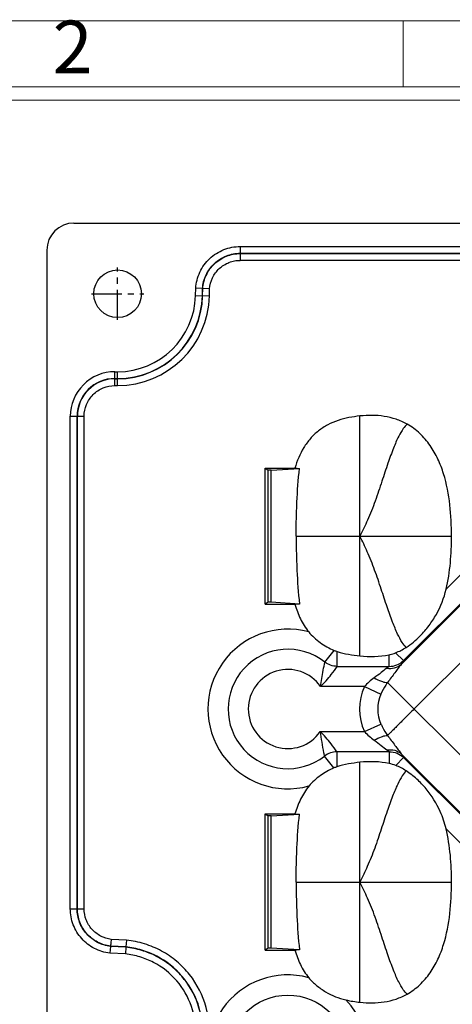
# Model space of a CAD drawing. Units: millimetres. Extents: x 981 to 1388, y -3112 to -2822.
# Drawn here: x 1059 to 1091, y -2901 to -2829 of the extents above; entities that cross this region are included whole.
import ezdxf
from ezdxf.enums import TextEntityAlignment as Align

# ---------------------------------------------------------------- set-up
doc = ezdxf.new("R2010")
doc.units = ezdxf.units.MM
doc.linetypes.add('CENTER', pattern=[50.8, 31.75, -6.35, 6.35, -6.35])
doc.layers.add('dim', color=82, linetype='Continuous', lineweight=18)
doc.styles.add('ISO Proportional', font='isocp')

# ---------------------------------------------------------------- blocks, each defined once
blk = doc.blocks.new('1')
for p, q in [((3614.6, -268.02), (3614.6, -259.59)), ((4120.45, -268.02), (3445.98, -268.02)), ((4120.45, -269.7), (3445.98, -269.7))]:
    blk.add_line(p, q)
blk.add_lwpolyline([(3437.55, -743.52), (4128.88, -743.52), (4128.88, -259.59), (3437.55, -259.59)], close=True)
at = {"style": 'ISO Proportional'}
blk.add_text('2', height=6.74, dxfattribs=at).set_placement((3572.45, -263.8), align=Align.MIDDLE)

msp = doc.modelspace()

# ---------------------------------------------------------------- linework, layer by layer
at = {"color": 7, "linetype": 'Continuous'}
for p, q in [((1063.327, -2843.727), (1130.742, -2843.727)), ((1061.335, -2845.72), (1061.335, -3014.735)), ((1075.543, -2845.452), (1075.543, -2846.469)), ((1075.543, -2845.452), (1118.527, -2845.452)), ((1118.527, -2845.947), (1075.543, -2845.954)), ((1075.543, -2845.974), (1118.527, -2845.967)), ((1118.527, -2846.469), (1075.543, -2846.469)), ((1072.259, -2849.053), (1072.271, -2848.521)), ((1072.769, -2848.544), (1072.271, -2848.521)), ((1072.757, -2849.064), (1072.769, -2848.544)), ((1072.769, -2848.544), (1072.79, -2848.545)), ((1072.778, -2849.065), (1072.79, -2848.545)), ((1073.288, -2848.569), (1072.79, -2848.545)), ((1073.276, -2849.076), (1073.288, -2848.569)), ((1072.259, -2849.053), (1073.276, -2849.076)), ((1066.336, -2855.667), (1066.336, -2854.65)), ((1066.536, -2855.667), (1066.536, -2854.65)), ((1066.336, -2855.15), (1066.536, -2855.15)), ((1066.336, -2855.171), (1066.536, -2855.171)), ((1063.061, -2894.102), (1063.061, -2857.923)), ((1063.061, -2857.923), (1064.078, -2857.923)), ((1063.559, -2894.102), (1063.559, -2857.923)), ((1063.58, -2894.102), (1063.58, -2857.923)), ((1064.078, -2894.102), (1064.078, -2857.923)), ((1084.336, -2875.528), (1084.336, -2857.898)), ((1077.366, -2871.733), (1077.366, -2861.733)), ((1077.366, -2861.733), (1077.587, -2861.881)), ((1077.366, -2861.733), (1079.556, -2861.733)), ((1077.587, -2871.586), (1077.587, -2861.881)), ((1077.81, -2861.881), (1077.587, -2861.881)), ((1077.81, -2861.881), (1079.9, -2861.754)), ((1077.81, -2871.586), (1077.81, -2861.881)), ((1079.642, -2866.733), (1091.061, -2866.733)), ((1088.307, -2879.423), (1098.985, -2868.745)), ((1092.42, -2868.867), (1090.663, -2870.624)), ((1093.752, -2869.752), (1087.356, -2876.148)), ((1093.477, -2869.923), (1087.527, -2875.873)), ((1077.587, -2871.586), (1077.366, -2871.733)), ((1077.366, -2871.733), (1079.556, -2871.733)), ((1077.81, -2871.586), (1077.587, -2871.586)), ((1079.9, -2871.713), (1077.81, -2871.586)), ((1081.75, -2875.978), (1082.43, -2875.115)), ((1082.666, -2876.295), (1082.666, -2875.203)), ((1086.47, -2876.295), (1086.47, -2875.44)), ((1086.951, -2875.297), (1087.527, -2875.873)), ((1082.666, -2876.295), (1086.47, -2876.295)), ((1084.656, -2877.774), (1081.43, -2877.774)), ((1084.656, -2877.774), (1085.873, -2878.324)), ((1099.148, -2890.264), (1086.356, -2877.472)), ((1084.663, -2881.088), (1085.878, -2880.533)), ((1081.419, -2881.088), (1084.663, -2881.088)), ((1082.418, -2883.755), (1081.735, -2882.88)), ((1082.646, -2882.567), (1082.646, -2883.67)), ((1086.486, -2882.567), (1082.646, -2882.567)), ((1086.486, -2882.567), (1086.486, -2883.43)), ((1087.542, -2882.989), (1086.96, -2883.571)), ((1087.372, -2882.714), (1094.921, -2890.264)), ((1087.542, -2882.989), (1094.921, -2890.368)), ((1084.336, -2900.969), (1084.336, -2883.338)), ((1077.366, -2897.133), (1077.366, -2887.133)), ((1077.366, -2887.133), (1077.587, -2887.281)), ((1077.366, -2887.133), (1079.556, -2887.133)), ((1077.587, -2896.986), (1077.587, -2887.281)), ((1077.81, -2887.281), (1077.587, -2887.281)), ((1077.81, -2887.281), (1079.9, -2887.154)), ((1077.81, -2896.986), (1077.81, -2887.281)), ((1090.656, -2888.217), (1093.865, -2891.425)), ((1079.642, -2892.133), (1091.061, -2892.133)), ((1063.061, -2894.102), (1064.078, -2894.102)), ((1067.184, -2896.406), (1066.059, -2896.35)), ((1067.184, -2896.406), (1067.147, -2896.902)), ((1066.011, -2896.867), (1065.967, -2897.364)), ((1067.107, -2897.42), (1065.967, -2897.364)), ((1066.011, -2896.867), (1066.013, -2896.846)), ((1067.145, -2896.923), (1066.011, -2896.867)), ((1067.147, -2896.902), (1066.013, -2896.846)), ((1067.145, -2896.923), (1067.107, -2897.42)), ((1067.145, -2896.923), (1067.147, -2896.902)), ((1077.587, -2896.986), (1077.366, -2897.133)), ((1077.366, -2897.133), (1079.556, -2897.133)), ((1077.81, -2896.986), (1077.587, -2896.986)), ((1079.9, -2897.113), (1077.81, -2896.986))]:
    msp.add_line(p, q, dxfattribs=at)
at = {"color": 1, "linetype": 'CENTER', "ltscale": 0.07}
for p, q in [((1066.536, -2850.848), (1066.536, -2846.998)), ((1064.611, -2848.923), (1068.461, -2848.923))]:
    msp.add_line(p, q, dxfattribs=at)
at = {"color": 7, "linetype": 'Continuous'}
for centre, radius in [((1066.536, -2848.923), 1.75), ((1079.036, -2904.823), 4.386)]:
    msp.add_circle(centre, radius, dxfattribs=at)
for centre, radius, start, end in [((1066.533, -2848.921), 5.728, 270.03638, 358.67831), ((1066.536, -2848.923), 6.223, 270, 358.69978), ((1066.536, -2848.923), 6.243, 270, 358.69978), ((1066.533, -2848.921), 6.745, 270.03095, 358.6815), ((1066.333, -2857.921), 3.272, 89.93769, 180.03767), ((1066.336, -2857.923), 2.777, 90, 180), ((1066.336, -2857.923), 2.757, 90, 180), ((1082.25, -2819.251), 42.568, 266.37153, 266.83592), ((1082.091, -2911.538), 39.885, 93.14846, 93.64408), ((1079.036, -2879.423), 5.865, 74.84397, 285.36943), ((1079.036, -2879.423), 4.386, 51.77013, 307.98283), ((1083.485, -2872.627), 2.703, 247.02623, 252.35526), ((1079.036, -2879.423), 2.907, 34.56124, 325.06439), ((1087.822, -2880.629), 4.262, 124.95612, 137.96102), ((1088.307, -2879.423), 4.006, 155.69247, 204.55268), ((1088.307, -2879.423), 2.671, 155.69247, 204.55268), ((1087.85, -2878.177), 4.315, 222.41032, 235.12948), ((1083.47, -2886.226), 2.686, 107.88341, 113.05967), ((1082.25, -2844.651), 42.568, 266.37153, 266.83592), ((1082.091, -2936.938), 39.885, 93.14846, 93.64408), ((1079.036, -2904.823), 5.865, 74.84397, 285.36943), ((1079.036, -2904.823), 5.865, 316.27969, 43.37457)]:
    msp.add_arc(centre, radius, start, end, dxfattribs=at)
msp.add_ellipse((1063.342, -2845.735), major_axis=(-1.425, 1.425), ratio=0.992433, start_param=-0.7816, end_param=0.7816, dxfattribs=at)
for points, knots in [([(1072.271, -2848.521), (1072.299, -2848.113), (1072.507, -2847.298), (1073.244, -2846.281), (1074.132, -2845.717), (1074.924, -2845.486), (1075.337, -2845.452), (1075.543, -2845.452)], [0, 0, 0, 0, 0.249584, 0.499262, 0.749098, 0.874564, 1, 1, 1, 1]), ([(1072.769, -2848.544), (1072.794, -2848.198), (1072.972, -2847.509), (1073.598, -2846.65), (1074.496, -2846.079), (1075.196, -2845.946), (1075.543, -2845.946)], [0, 0, 0, 0, 0.249873, 0.499824, 0.749915, 1, 1, 1, 1]), ([(1072.79, -2848.545), (1072.814, -2848.202), (1072.991, -2847.517), (1073.613, -2846.664), (1074.504, -2846.098), (1075.199, -2845.967), (1075.543, -2845.967)], [0, 0, 0, 0, 0.250023, 0.500075, 0.750075, 1, 1, 1, 1]), ([(1073.288, -2848.569), (1073.309, -2848.288), (1073.455, -2847.73), (1073.964, -2847.034), (1074.575, -2846.649), (1075.05, -2846.511), (1075.331, -2846.471), (1075.472, -2846.469), (1075.543, -2846.469)], [0, 0, 0, 0, 0.249722, 0.499457, 0.74915, 0.874524, 0.937244, 1, 1, 1, 1]), ([(1064.078, -2857.923), (1064.078, -2857.63), (1064.195, -2857.036), (1064.698, -2856.286), (1065.448, -2855.781), (1066.043, -2855.667), (1066.336, -2855.667)], [0, 0, 0, 0, 0.25003, 0.499999, 0.750023, 1, 1, 1, 1]), ([(1084.336, -2857.898), (1084.064, -2857.928), (1083.522, -2858.01), (1082.722, -2858.208), (1081.96, -2858.526), (1081.27, -2858.98), (1080.67, -2859.547), (1080.022, -2860.436), (1079.714, -2861.21), (1079.556, -2861.733)], [0, 0, 0, 0, 0.125108, 0.250186, 0.375194, 0.500219, 0.625257, 0.750296, 1, 1, 1, 1]), ([(1087.796, -2858.501), (1087.537, -2858.355), (1086.989, -2858.113), (1085.83, -2857.837), (1084.926, -2857.832), (1084.336, -2857.898)], [0, 0, 0, 0, 0.250205, 0.500466, 1, 1, 1, 1]), ([(1087.796, -2858.501), (1087.687, -2858.592), (1087.456, -2858.879), (1087.124, -2859.47), (1086.758, -2860.329), (1086.359, -2861.436), (1085.931, -2862.741), (1085.542, -2863.91), (1085.186, -2864.86), (1084.823, -2865.726), (1084.53, -2866.344), (1084.336, -2866.733)], [0, 0, 0, 0, 0.047504, 0.121554, 0.226419, 0.359367, 0.515223, 0.685836, 0.771536, 0.85442, 1, 1, 1, 1]), ([(1091.061, -2866.733), (1091.061, -2865.961), (1090.988, -2864.416), (1090.632, -2862.506), (1090.088, -2861.056), (1089.516, -2860.042), (1088.76, -2859.154), (1088.132, -2858.691), (1087.796, -2858.501)], [0, 0, 0, 0, 0.250065, 0.499983, 0.62505, 0.750095, 0.875069, 1, 1, 1, 1]), ([(1079.642, -2866.733), (1079.642, -2866.315), (1079.66, -2865.48), (1079.717, -2863.819), (1079.79, -2862.574), (1079.9, -2861.754)], [0, 0, 0, 0, 0.251314, 0.502295, 1, 1, 1, 1]), ([(1079.642, -2866.733), (1079.642, -2867.151), (1079.66, -2867.986), (1079.717, -2869.648), (1079.79, -2870.893), (1079.9, -2871.713)], [0, 0, 0, 0, 0.251314, 0.502295, 1, 1, 1, 1]), ([(1087.725, -2874.9), (1087.615, -2874.79), (1087.384, -2874.474), (1087.054, -2873.847), (1086.695, -2872.97), (1086.304, -2871.866), (1085.885, -2870.586), (1085.43, -2869.224), (1084.912, -2867.924), (1084.523, -2867.108), (1084.336, -2866.733)], [0, 0, 0, 0, 0.052494, 0.131261, 0.239205, 0.372768, 0.527265, 0.694397, 0.858405, 1, 1, 1, 1]), ([(1090.663, -2870.624), (1090.813, -2869.989), (1091.008, -2868.693), (1091.061, -2867.386), (1091.061, -2866.733)], [0, 0, 0, 0, 0.499939, 1, 1, 1, 1]), ([(1087.725, -2874.9), (1088.098, -2874.661), (1088.698, -2874.158), (1089.42, -2873.317), (1090.147, -2872.207), (1090.511, -2871.267), (1090.663, -2870.624)], [0, 0, 0, 0, 0.250576, 0.439061, 0.6258, 1, 1, 1, 1]), ([(1079.556, -2871.733), (1079.666, -2872.097), (1079.929, -2872.813), (1080.33, -2873.468), (1080.57, -2873.762)], [0, 0, 0, 0, 0.50026, 1, 1, 1, 1]), ([(1080.57, -2873.762), (1080.813, -2874.062), (1081.402, -2874.576), (1082.074, -2874.964), (1082.43, -2875.115)], [0, 0, 0, 0, 0.499573, 1, 1, 1, 1]), ([(1086.47, -2875.44), (1086.593, -2875.414), (1086.756, -2875.37), (1086.913, -2875.312), (1086.951, -2875.297)], [0, 0, 0, 0, 0.752167, 1, 1, 1, 1]), ([(1081.43, -2877.774), (1081.46, -2877.578), (1081.562, -2876.978), (1081.673, -2876.38), (1081.75, -2875.978)], [0, 0, 0, 0, 0.326617, 1, 1, 1, 1]), ([(1081.43, -2877.774), (1081.72, -2877.501), (1082.145, -2877.015), (1082.526, -2876.497), (1082.666, -2876.295)], [0, 0, 0, 0, 0.619069, 1, 1, 1, 1]), ([(1082.666, -2876.295), (1082.502, -2876.294), (1082.173, -2876.237), (1081.88, -2876.078), (1081.75, -2875.978)], [0, 0, 0, 0, 0.5, 1, 1, 1, 1]), ([(1086.299, -2876.433), (1086.153, -2876.53), (1085.858, -2876.78), (1085.552, -2877.015), (1085.38, -2877.135)], [0, 0, 0, 0, 0.455521, 1, 1, 1, 1]), ([(1086.299, -2876.433), (1086.49, -2876.462), (1086.876, -2876.449), (1087.221, -2876.269), (1087.356, -2876.148)], [0, 0, 0, 0, 0.516311, 1, 1, 1, 1]), ([(1086.47, -2876.295), (1086.465, -2876.305), (1086.446, -2876.324), (1086.39, -2876.372), (1086.338, -2876.407), (1086.299, -2876.433)], [0, 0, 0, 0, 0.143319, 0.366271, 1, 1, 1, 1]), ([(1087.356, -2876.148), (1087.28, -2876.24), (1087.126, -2876.443), (1086.802, -2876.891), (1086.542, -2877.239), (1086.356, -2877.472)], [0, 0, 0, 0, 0.215677, 0.460349, 1, 1, 1, 1]), ([(1086.47, -2876.295), (1086.664, -2876.297), (1087.055, -2876.224), (1087.389, -2876.007), (1087.527, -2875.873)], [0, 0, 0, 0, 0.501389, 1, 1, 1, 1]), ([(1087.527, -2875.873), (1087.517, -2875.912), (1087.458, -2876.006), (1087.397, -2876.094), (1087.356, -2876.148)], [0, 0, 0, 0, 0.372886, 1, 1, 1, 1]), ([(1085.38, -2877.135), (1085.552, -2877.236), (1085.806, -2877.362), (1086.14, -2877.457), (1086.289, -2877.474), (1086.356, -2877.472)], [0, 0, 0, 0, 0.573032, 0.808557, 1, 1, 1, 1]), ([(1086.356, -2877.472), (1086.309, -2877.536), (1086.127, -2877.808), (1085.975, -2878.098), (1085.873, -2878.324)], [0, 0, 0, 0, 0.242682, 1, 1, 1, 1]), ([(1088.307, -2879.423), (1088.104, -2879.626), (1087.715, -2880.015), (1087.244, -2880.486), (1086.905, -2880.825), (1086.693, -2881.04), (1086.512, -2881.216), (1086.4, -2881.32), (1086.353, -2881.367)], [0, 0, 0, 0, 0.312559, 0.598737, 0.724295, 0.834504, 0.927091, 1, 1, 1, 1]), ([(1085.878, -2880.533), (1085.912, -2880.607), (1086.051, -2880.896), (1086.214, -2881.174), (1086.353, -2881.367)], [0, 0, 0, 0, 0.255559, 1, 1, 1, 1]), ([(1082.646, -2882.567), (1082.507, -2882.366), (1082.129, -2881.848), (1081.707, -2881.362), (1081.419, -2881.088)], [0, 0, 0, 0, 0.380533, 1, 1, 1, 1]), ([(1081.735, -2882.88), (1081.721, -2882.803), (1081.608, -2882.207), (1081.498, -2881.61), (1081.419, -2881.088)], [0, 0, 0, 0, 0.129745, 1, 1, 1, 1]), ([(1085.382, -2881.718), (1085.554, -2881.616), (1085.808, -2881.488), (1086.142, -2881.39), (1086.291, -2881.371), (1086.357, -2881.373)], [0, 0, 0, 0, 0.573532, 0.809017, 1, 1, 1, 1]), ([(1086.353, -2881.367), (1086.543, -2881.604), (1086.808, -2881.958), (1087.138, -2882.414), (1087.294, -2882.621), (1087.372, -2882.714)], [0, 0, 0, 0, 0.539691, 0.784489, 1, 1, 1, 1]), ([(1085.382, -2881.718), (1085.557, -2881.839), (1085.868, -2882.077), (1086.167, -2882.331), (1086.315, -2882.429)], [0, 0, 0, 0, 0.544568, 1, 1, 1, 1]), ([(1082.646, -2882.567), (1082.483, -2882.568), (1082.156, -2882.625), (1081.865, -2882.782), (1081.735, -2882.88)], [0, 0, 0, 0, 0.5, 1, 1, 1, 1]), ([(1086.315, -2882.429), (1086.506, -2882.401), (1086.891, -2882.413), (1087.237, -2882.593), (1087.372, -2882.714)], [0, 0, 0, 0, 0.516314, 1, 1, 1, 1]), ([(1086.315, -2882.429), (1086.354, -2882.455), (1086.406, -2882.491), (1086.462, -2882.538), (1086.481, -2882.558), (1086.486, -2882.567)], [0, 0, 0, 0, 0.633739, 0.856688, 1, 1, 1, 1]), ([(1086.486, -2882.567), (1086.68, -2882.565), (1087.071, -2882.638), (1087.404, -2882.855), (1087.542, -2882.989)], [0, 0, 0, 0, 0.501389, 1, 1, 1, 1]), ([(1087.372, -2882.714), (1087.412, -2882.768), (1087.474, -2882.856), (1087.532, -2882.95), (1087.542, -2882.989)], [0, 0, 0, 0, 0.627129, 1, 1, 1, 1]), ([(1084.336, -2883.338), (1084.05, -2883.368), (1083.48, -2883.447), (1082.919, -2883.582), (1082.646, -2883.67)], [0, 0, 0, 0, 0.500341, 1, 1, 1, 1]), ([(1082.418, -2883.755), (1082.07, -2883.904), (1081.41, -2884.284), (1080.831, -2884.787), (1080.591, -2885.078)], [0, 0, 0, 0, 0.500393, 1, 1, 1, 1]), ([(1087.727, -2883.964), (1087.617, -2884.074), (1087.386, -2884.389), (1087.056, -2885.015), (1086.697, -2885.892), (1086.306, -2886.996), (1085.886, -2888.276), (1085.431, -2889.64), (1084.913, -2890.941), (1084.523, -2891.758), (1084.336, -2892.133)], [0, 0, 0, 0, 0.052356, 0.130993, 0.238857, 0.372404, 0.52694, 0.694167, 0.858298, 1, 1, 1, 1]), ([(1090.656, -2888.217), (1090.554, -2887.788), (1090.202, -2886.743), (1089.434, -2885.515), (1088.529, -2884.554), (1088.005, -2884.142), (1087.727, -2883.964)], [0, 0, 0, 0, 0.250602, 0.623444, 0.812267, 1, 1, 1, 1]), ([(1080.591, -2885.078), (1080.346, -2885.376), (1079.935, -2886.038), (1079.668, -2886.764), (1079.556, -2887.133)], [0, 0, 0, 0, 0.499725, 1, 1, 1, 1]), ([(1079.642, -2892.133), (1079.642, -2891.715), (1079.66, -2890.88), (1079.717, -2889.219), (1079.79, -2887.974), (1079.9, -2887.154)], [0, 0, 0, 0, 0.251314, 0.502295, 1, 1, 1, 1]), ([(1091.061, -2892.133), (1091.061, -2891.476), (1091.008, -2890.161), (1090.809, -2888.856), (1090.656, -2888.217)], [0, 0, 0, 0, 0.500064, 1, 1, 1, 1]), ([(1079.642, -2892.133), (1079.642, -2892.551), (1079.66, -2893.386), (1079.717, -2895.048), (1079.79, -2896.293), (1079.9, -2897.113)], [0, 0, 0, 0, 0.251314, 0.502295, 1, 1, 1, 1]), ([(1087.796, -2900.365), (1087.687, -2900.274), (1087.456, -2899.987), (1087.124, -2899.397), (1086.758, -2898.537), (1086.359, -2897.43), (1085.931, -2896.126), (1085.542, -2894.956), (1085.186, -2894.006), (1084.823, -2893.14), (1084.53, -2892.523), (1084.336, -2892.133)], [0, 0, 0, 0, 0.047504, 0.121554, 0.226419, 0.359367, 0.515223, 0.685836, 0.771536, 0.85442, 1, 1, 1, 1]), ([(1087.796, -2900.365), (1088.132, -2900.176), (1088.76, -2899.713), (1089.516, -2898.824), (1090.088, -2897.811), (1090.632, -2896.36), (1090.988, -2894.451), (1091.061, -2892.906), (1091.061, -2892.133)], [0, 0, 0, 0, 0.124932, 0.249906, 0.374951, 0.500019, 0.749936, 1, 1, 1, 1]), ([(1065.967, -2897.364), (1065.77, -2897.339), (1065.379, -2897.253), (1064.824, -2897.028), (1064.318, -2896.706), (1063.736, -2896.162), (1063.207, -2895.298), (1063.061, -2894.499), (1063.061, -2894.102)], [0, 0, 0, 0, 0.12523, 0.250451, 0.375657, 0.500877, 0.750368, 1, 1, 1, 1]), ([(1066.011, -2896.867), (1065.679, -2896.823), (1065.025, -2896.619), (1064.215, -2895.99), (1063.683, -2895.113), (1063.559, -2894.437), (1063.559, -2894.102)], [0, 0, 0, 0, 0.250036, 0.499888, 0.749874, 1, 1, 1, 1]), ([(1066.013, -2896.846), (1065.683, -2896.803), (1065.034, -2896.6), (1064.231, -2895.975), (1063.702, -2895.105), (1063.58, -2894.435), (1063.58, -2894.102)], [0, 0, 0, 0, 0.250037, 0.499919, 0.74993, 1, 1, 1, 1]), ([(1066.059, -2896.35), (1065.79, -2896.312), (1065.261, -2896.144), (1064.607, -2895.632), (1064.177, -2894.921), (1064.078, -2894.374), (1064.078, -2894.102)], [0, 0, 0, 0, 0.250065, 0.499933, 0.749938, 1, 1, 1, 1]), ([(1066.059, -2896.35), (1066.053, -2896.41), (1066.037, -2896.576), (1066.023, -2896.741), (1066.013, -2896.846)], [0, 0, 0, 0, 0.363264, 1, 1, 1, 1]), ([(1073.219, -2904.029), (1073.34, -2903.139), (1073.216, -2901.289), (1072.168, -2899.228), (1070.906, -2897.93), (1069.779, -2897.161), (1068.523, -2896.636), (1067.633, -2896.451), (1067.184, -2896.406)], [0, 0, 0, 0, 0.249484, 0.49892, 0.624233, 0.749507, 0.874761, 1, 1, 1, 1]), ([(1066.536, -2909.367), (1067.324, -2909.367), (1068.914, -2909.062), (1070.947, -2907.754), (1072.353, -2905.784), (1072.925, -2903.433), (1072.582, -2901.038), (1071.377, -2898.942), (1069.789, -2897.691), (1068.319, -2897.103), (1067.54, -2896.943), (1067.147, -2896.902)], [0, 0, 0, 0, 0.124968, 0.249925, 0.374884, 0.499844, 0.624805, 0.749744, 0.874612, 0.93731, 1, 1, 1, 1]), ([(1066.536, -2909.346), (1067.32, -2909.346), (1068.904, -2909.043), (1070.929, -2907.742), (1072.331, -2905.78), (1072.903, -2903.436), (1072.565, -2901.049), (1071.558, -2899.303), (1070.416, -2898.21), (1069.416, -2897.565), (1068.314, -2897.123), (1067.537, -2896.964), (1067.145, -2896.923)], [0, 0, 0, 0, 0.124736, 0.24953, 0.374413, 0.499349, 0.624284, 0.749206, 0.811925, 0.874626, 0.937311, 1, 1, 1, 1]), ([(1066.536, -2908.85), (1067.257, -2908.85), (1068.713, -2908.568), (1070.576, -2907.374), (1071.866, -2905.571), (1072.393, -2903.417), (1072.083, -2901.221), (1070.981, -2899.298), (1069.528, -2898.148), (1068.181, -2897.606), (1067.467, -2897.458), (1067.107, -2897.42)], [0, 0, 0, 0, 0.124821, 0.249685, 0.374636, 0.499642, 0.624647, 0.749638, 0.874556, 0.937276, 1, 1, 1, 1]), ([(1079.556, -2897.133), (1079.666, -2897.497), (1079.929, -2898.213), (1080.33, -2898.868), (1080.57, -2899.162)], [0, 0, 0, 0, 0.50026, 1, 1, 1, 1]), ([(1080.57, -2899.162), (1080.739, -2899.371), (1081.131, -2899.747), (1081.794, -2900.212), (1082.519, -2900.577), (1083.037, -2900.735), (1083.299, -2900.796)], [0, 0, 0, 0, 0.249855, 0.499933, 0.749979, 1, 1, 1, 1]), ([(1084.336, -2900.969), (1084.926, -2901.035), (1085.83, -2901.029), (1086.989, -2900.753), (1087.537, -2900.511), (1087.796, -2900.365)], [0, 0, 0, 0, 0.499537, 0.749796, 1, 1, 1, 1])]:
    msp.add_open_spline(points, degree=3, knots=knots, dxfattribs=at)
for points in [[(1066.336, -2854.65), (1066.37, -2854.65), (1066.436, -2854.655), (1066.503, -2854.65), (1066.536, -2854.65)], [(1066.336, -2855.667), (1066.37, -2855.667), (1066.436, -2855.672), (1066.503, -2855.667), (1066.536, -2855.667)], [(1086.951, -2875.297), (1087.221, -2875.191), (1087.481, -2875.056), (1087.725, -2874.9)], [(1082.666, -2875.203), (1083.206, -2875.375), (1083.772, -2875.469), (1084.336, -2875.528)], [(1084.336, -2875.528), (1085.044, -2875.602), (1085.773, -2875.584), (1086.47, -2875.44)], [(1086.486, -2883.43), (1085.784, -2883.282), (1085.05, -2883.263), (1084.336, -2883.338)], [(1086.96, -2883.571), (1086.807, -2883.511), (1086.647, -2883.464), (1086.486, -2883.43)], [(1087.727, -2883.964), (1087.485, -2883.81), (1087.227, -2883.677), (1086.96, -2883.571)], [(1083.299, -2900.796), (1083.641, -2900.874), (1083.988, -2900.93), (1084.336, -2900.969)]]:
    msp.add_open_spline(points, degree=3, dxfattribs=at)

# ---------------------------------------------------------------- block references
at = {"layer": 'dim', "color": 0, "xscale": 0.5757695999996031, "yscale": 0.5757695999996031, "zscale": 0.5757696}
msp.add_blockref('1', (-993.679, -2679.413), dxfattribs=at)

doc.saveas('drawing.dxf')
